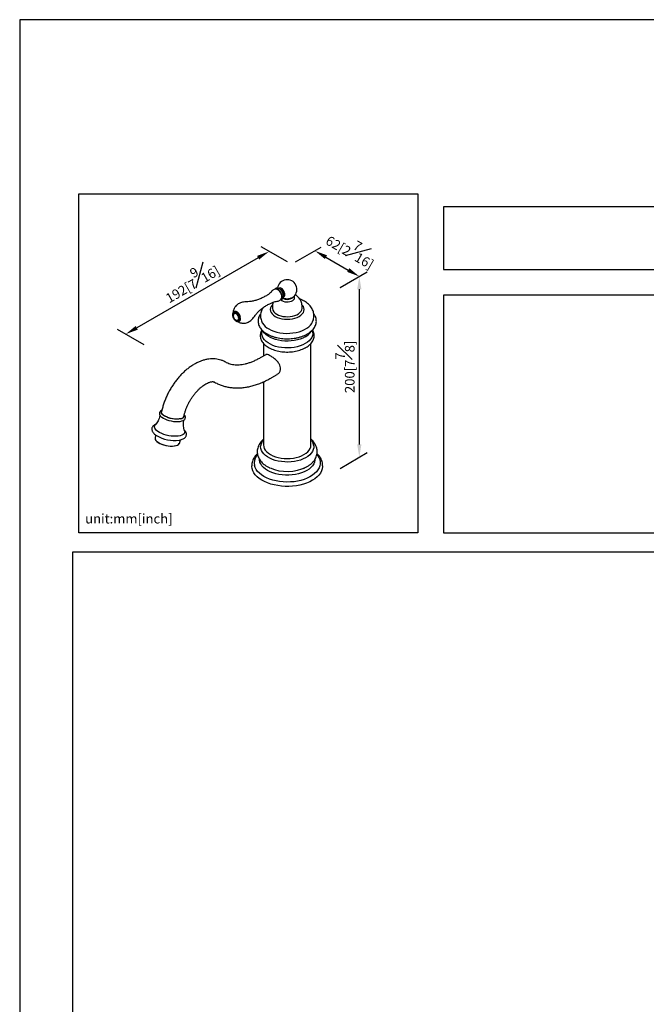
# Model space of a CAD drawing. Units: millimetres. Extents: x -944 to 210, y -88 to 688.
# Drawn here: x 0 to 98, y 143 to 297 of the extents above; entities that cross this region are included whole.
import ezdxf

# ---------------------------------------------------------------- set-up
doc = ezdxf.new("R2010")
doc.units = ezdxf.units.MM
doc.layers.add('A1', color=7, linetype='Continuous')
doc.layers.add('DIM', color=6, linetype='Continuous')
doc.layers.add('圖紙邊界', color=255, linetype='Continuous', plot=False)
doc.styles.add('勝泰-1.5', font='simplex.shx', dxfattribs={"height": 1.5, "bigfont": 'chineset.shx'})
doc.dimstyles.new('比例1$0', dxfattribs={"dimtxt": 1.5, "dimasz": 2, "dimexe": 1.25, "dimexo": 0.625, "dimgap": 0.5, "dimtad": 1, "dimdec": 0, "dimdsep": 46, "dimtxsty": '勝泰-1.5', "dimcen": 2.5, "dimadec": 0, "dimazin": 0, "dimtfac": 1, "dimtdec": 0, "dimtmove": 0, "dimatfit": 3, "dimfxl": 0, "dimfrac": 1, "dimarcsym": 0})

# ---------------------------------------------------------------- blocks, each defined once
blk = doc.blocks.new('*D751')
at = {"layer": 'Defpoints', "color": 0}
for p in [(42.5, 258.75), (53.09, 256.85), (49.44, 254.74)]:
    blk.add_point(p, dxfattribs=at)
at = {"layer": 'DIM', "color": 0, "lineweight": -2}
for p, q in [((43.12, 259.11), (47.15, 261.44)), ((47.88, 259.86), (51.36, 257.85)), ((50.07, 255.1), (54.09, 257.43))]:
    blk.add_line(p, q, dxfattribs=at)
at = {"layer": 'DIM', "color": 0}
for points in [[(48.05, 260.15), (47.71, 259.57), (46.15, 260.86)], [(51.19, 257.56), (51.53, 258.14), (53.09, 256.85)]]:
    blk.add_solid(points, dxfattribs=at)
at = {"layer": 'DIM', "color": 0, "insert": (51.97, 261.25), "char_height": 1.5, "attachment_point": 5, "rotation": 330, "style": '勝泰-1.5'}
blk.add_mtext('62[2\\S7#16;]', dxfattribs=at)
blk = doc.blocks.new('*D752')
at = {"layer": 'Defpoints', "color": 0}
for p in [(42.5, 258.75), (16.56, 247.82), (20.07, 245.8)]:
    blk.add_point(p, dxfattribs=at)
at = {"layer": 'DIM', "color": 0, "lineweight": -2}
for p, q in [((41.87, 259.11), (37.75, 261.5)), ((37.26, 259.77), (18.3, 248.82)), ((19.44, 246.16), (15.31, 248.54))]:
    blk.add_line(p, q, dxfattribs=at)
at = {"layer": 'DIM', "color": 0}
for points in [[(37.43, 259.49), (37.1, 260.06), (39, 260.77)], [(18.13, 249.11), (18.46, 248.53), (16.56, 247.82)]]:
    blk.add_solid(points, dxfattribs=at)
at = {"layer": 'DIM', "color": 0, "insert": (26.66, 256.25), "char_height": 1.5, "attachment_point": 5, "rotation": 30, "style": '勝泰-1.5'}
blk.add_mtext('192[7\\S9#16;]', dxfattribs=at)
blk = doc.blocks.new('*D753')
at = {"layer": 'Defpoints', "color": 0}
for p in [(49.44, 254.74), (53.09, 228.58), (49.44, 226.47)]:
    blk.add_point(p, dxfattribs=at)
at = {"layer": 'DIM', "color": 0, "lineweight": -2}
for p, q in [((50.07, 255.1), (54.34, 257.57)), ((53.09, 254.85), (53.09, 230.58)), ((50.07, 226.83), (54.34, 229.3))]:
    blk.add_line(p, q, dxfattribs=at)
at = {"layer": 'DIM', "color": 0}
for points in [[(53.42, 254.85), (52.76, 254.85), (53.09, 256.85)], [(52.76, 230.58), (53.42, 230.58), (53.09, 228.58)]]:
    blk.add_solid(points, dxfattribs=at)
at = {"layer": 'DIM', "color": 0, "insert": (50.84, 242.71), "char_height": 1.5, "attachment_point": 5, "rotation": 90, "style": '勝泰-1.5'}
blk.add_mtext('200[7\\S7#8;]', dxfattribs=at)

msp = doc.modelspace()

# ---------------------------------------------------------------- linework, layer by layer
at = {"layer": 'A1', "color": 0, "linetype": 'Continuous', "lineweight": 25}
for p, q in [((40.625, 255.044), (40.483, 254.968)), ((41.202, 253.631), (41.343, 253.707)), ((33.505, 251.322), (33.5, 251.32)), ((39.497, 252.199), (39.497, 251.891)), ((39.497, 251.891), (39.498, 251.862)), ((44.14, 251.891), (44.14, 252.199)), ((44.14, 251.869), (44.14, 251.891)), ((34.284, 249.816), (34.303, 249.825)), ((34.303, 249.825), (34.308, 249.828)), ((45.786, 248.158), (45.789, 248.134)), ((38.113, 246.372), (38.113, 244.414)), ((45.524, 230.493), (45.524, 246.367)), ((32.25, 243.415), (32.21, 243.438)), ((38.462, 244.615), (37.607, 244.122)), ((30.424, 240.345), (30.464, 240.322)), ((38.113, 240.378), (38.113, 230.493)), ((39.393, 241.029), (40.248, 241.522)), ((25.667, 234.366), (25.61, 234.325)), ((25.772, 232.683), (25.777, 232.667)), ((21.208, 232.101), (21.169, 231.518)), ((24.957, 230.743), (25.151, 231.299)), ((37.68, 230.411), (37.684, 230.436)), ((37.199, 228.998), (37.05, 228.805)), ((36.283, 227.285), (36.283, 227.212)), ((47.354, 227.212), (47.354, 227.285)), ((47.354, 227.285), (47.354, 227.267))]:
    msp.add_line(p, q, dxfattribs=at)
at = {"layer": 'A1', "color": 0, "linetype": 'Continuous', "lineweight": 25, "flags": 128}
for points in [[(40.966, 254.013), (40.884, 254.233), (40.765, 254.439), (40.619, 254.617), (40.455, 254.754), (40.287, 254.838), (40.126, 254.865), (40.081, 254.861)], [(41.209, 253.622), (41.299, 253.667), (41.389, 253.772), (41.438, 253.923), (41.443, 254.107), (41.404, 254.308), (41.325, 254.511), (41.21, 254.7), (41.07, 254.858), (40.916, 254.974)], [(40.812, 253.202), (40.831, 253.184), (40.998, 253.062)], [(40.998, 253.062), (41.209, 252.966), (41.453, 252.9), (41.717, 252.868), (41.987, 252.873), (42.247, 252.913), (42.484, 252.987), (42.685, 253.09), (42.84, 253.218), (42.94, 253.362), (42.979, 253.516), (42.955, 253.671), (42.908, 253.767)], [(42.655, 253.519), (42.666, 253.529), (42.729, 253.59)], [(34.303, 250.493), (34.226, 250.694), (34.113, 250.88), (33.974, 251.035), (33.822, 251.145), (33.669, 251.2), (33.529, 251.196), (33.416, 251.132), (33.338, 251.014), (33.303, 250.854), (33.314, 250.664), (33.37, 250.462), (33.466, 250.267), (33.593, 250.094), (33.74, 249.96), (33.895, 249.877), (34.042, 249.851), (34.17, 249.886), (34.267, 249.977), (34.324, 250.118), (34.336, 250.295), (34.303, 250.493)], [(34.202, 250.5), (34.133, 250.676), (34.03, 250.836), (33.905, 250.962), (33.77, 251.041), (33.64, 251.065), (33.53, 251.031), (33.451, 250.942), (33.45, 250.941)], [(34.461, 250.531), (34.382, 250.744), (34.267, 250.945), (34.125, 251.117), (33.966, 251.249), (33.803, 251.331), (33.647, 251.357), (33.51, 251.325), (33.498, 251.318)], [(34.466, 250.534), (34.387, 250.747), (34.272, 250.947), (34.13, 251.12), (33.971, 251.252), (33.808, 251.334), (33.652, 251.36), (33.515, 251.327), (33.505, 251.322)], [(39.494, 252.414), (39.457, 252.373), (39.298, 252.151), (39.201, 251.918), (39.168, 251.678), (39.201, 251.439), (39.298, 251.206), (39.457, 250.984), (39.674, 250.779), (39.944, 250.597)], [(39.944, 250.597), (40.261, 250.441), (40.615, 250.315), (40.999, 250.223), (41.404, 250.167), (41.818, 250.148), (42.233, 250.167), (42.637, 250.223), (43.022, 250.315), (43.376, 250.441), (43.692, 250.597), (43.963, 250.779), (44.18, 250.984), (44.339, 251.206), (44.436, 251.439), (44.469, 251.678), (44.436, 251.918), (44.339, 252.151), (44.18, 252.373), (44.148, 252.408)], [(40.177, 250.944), (40.469, 250.801), (40.799, 250.687), (41.156, 250.607), (41.531, 250.562), (41.914, 250.552), (42.295, 250.58), (42.662, 250.643), (43.007, 250.74), (43.319, 250.869), (43.59, 251.025), (43.813, 251.205), (43.981, 251.404), (44.09, 251.616), (44.138, 251.836), (44.14, 251.869)], [(33.959, 249.993), (34.057, 250.002), (34.153, 250.064), (34.213, 250.177), (34.23, 250.328), (34.202, 250.5)], [(38.937, 248.638), (39.321, 248.443), (39.744, 248.277), (40.2, 248.143), (40.682, 248.043), (41.181, 247.978), (41.69, 247.951), (42.202, 247.96), (42.707, 248.006), (43.199, 248.089), (43.668, 248.206), (44.108, 248.356), (44.513, 248.537), (44.875, 248.746), (45.188, 248.979), (45.449, 249.234), (45.652, 249.505), (45.686, 249.562)], [(44.634, 246.338), (44.259, 246.147), (43.845, 245.984), (43.4, 245.853), (42.929, 245.756), (42.441, 245.693), (41.943, 245.665), (41.444, 245.675), (40.95, 245.72), (40.47, 245.8), (40.011, 245.915), (39.58, 246.062), (39.185, 246.239), (38.832, 246.443), (38.525, 246.671), (38.271, 246.919), (38.072, 247.184), (37.933, 247.461), (37.854, 247.747), (37.839, 248.035), (37.851, 248.159)], [(44.637, 247.406), (44.261, 247.215), (43.847, 247.053), (43.401, 246.922), (42.93, 246.824), (42.442, 246.761), (41.944, 246.733), (41.443, 246.742), (40.949, 246.788), (40.468, 246.868), (40.009, 246.983), (39.578, 247.13), (39.183, 247.307), (38.829, 247.512), (38.522, 247.74), (38.267, 247.989), (38.069, 248.254), (38.038, 248.305)], [(45.789, 248.134), (45.798, 247.891), (45.751, 247.603), (45.642, 247.322), (45.473, 247.05), (45.246, 246.793), (44.965, 246.554), (44.634, 246.338)], [(25.713, 235.058), (25.71, 234.98), (25.654, 234.848), (25.535, 234.733), (25.359, 234.64), (25.13, 234.572), (24.858, 234.532), (24.552, 234.521), (24.223, 234.539), (23.884, 234.586), (23.546, 234.66), (23.221, 234.758), (22.922, 234.878), (22.659, 235.014), (22.442, 235.161), (22.278, 235.315), (22.174, 235.469), (22.133, 235.619), (22.157, 235.758), (22.198, 235.829)], [(25.186, 234.606), (24.932, 234.558), (24.642, 234.537), (24.326, 234.545), (23.995, 234.582), (23.662, 234.646), (23.338, 234.735), (23.036, 234.846), (22.765, 234.974), (22.536, 235.116), (22.358, 235.265), (22.236, 235.417), (22.175, 235.566), (22.174, 235.693)], [(25.61, 234.325), (25.523, 234.275), (25.308, 234.193), (25.045, 234.137), (24.745, 234.109), (24.416, 234.11), (24.069, 234.139), (23.716, 234.196), (23.366, 234.279), (23.033, 234.385), (22.726, 234.512), (22.455, 234.654), (22.229, 234.807), (22.055, 234.967), (21.956, 235.099)], [(25.777, 232.667), (25.799, 232.555), (25.779, 232.393), (25.694, 232.246), (25.548, 232.117), (25.344, 232.011), (25.088, 231.929), (24.787, 231.875), (24.448, 231.849), (24.082, 231.852), (23.698, 231.885), (23.307, 231.946), (22.919, 232.034), (22.545, 232.147), (22.195, 232.28), (21.879, 232.431), (21.605, 232.595), (21.381, 232.769), (21.213, 232.947), (21.105, 233.124), (21.061, 233.296), (21.082, 233.457), (21.166, 233.604), (21.184, 233.625)], [(21.169, 231.518), (21.168, 231.502), (21.198, 231.349), (21.291, 231.19), (21.446, 231.03), (21.655, 230.876), (21.913, 230.731), (22.21, 230.602), (22.537, 230.492), (22.882, 230.405), (23.233, 230.345), (23.579, 230.312), (23.907, 230.309), (24.208, 230.336), (24.469, 230.39), (24.683, 230.472), (24.842, 230.577), (24.94, 230.703), (24.957, 230.743)], [(24.597, 230.435), (24.595, 230.434), (24.391, 230.356), (24.141, 230.304), (23.855, 230.279), (23.541, 230.282), (23.211, 230.312), (22.876, 230.37), (22.547, 230.453), (22.235, 230.558), (21.952, 230.681), (21.706, 230.819), (21.506, 230.967), (21.388, 231.083)], [(45.964, 230.345), (45.96, 230.068), (45.895, 229.775), (45.769, 229.489), (45.582, 229.215), (45.339, 228.955), (45.042, 228.715), (44.696, 228.498), (44.307, 228.307), (43.88, 228.145), (43.422, 228.014), (42.939, 227.917), (42.439, 227.855), (41.93, 227.829), (41.42, 227.839), (40.915, 227.886), (40.424, 227.968), (39.954, 228.084), (39.513, 228.232), (39.106, 228.411), (38.74, 228.617), (38.422, 228.848), (38.154, 229.099), (37.942, 229.367), (37.789, 229.649), (37.697, 229.939), (37.668, 230.234), (37.68, 230.411)], [(38.113, 230.493), (38.145, 230.214), (38.239, 229.939), (38.395, 229.674), (38.609, 229.424), (38.879, 229.191), (39.198, 228.98)], [(39.198, 228.98), (39.563, 228.796), (39.966, 228.641), (40.4, 228.517), (40.859, 228.427), (41.335, 228.372), (41.818, 228.354), (42.302, 228.372), (42.777, 228.427), (43.236, 228.517), (43.671, 228.641), (44.074, 228.796), (44.438, 228.98), (44.758, 229.191), (45.027, 229.424), (45.242, 229.674), (45.398, 229.939), (45.492, 230.214), (45.524, 230.493)], [(46.895, 228.207), (46.966, 227.882), (46.975, 227.553), (46.921, 227.227), (46.806, 226.905), (46.629, 226.593), (46.395, 226.294), (46.105, 226.012), (45.763, 225.75), (45.373, 225.511), (44.939, 225.298), (44.468, 225.115), (43.965, 224.962), (43.436, 224.842), (42.887, 224.756), (42.325, 224.706), (41.757, 224.692), (41.19, 224.714), (40.63, 224.772), (40.085, 224.865), (39.561, 224.992), (39.064, 225.152), (38.6, 225.342), (38.176, 225.561), (37.796, 225.805), (37.465, 226.071), (37.186, 226.358), (36.964, 226.66), (36.801, 226.974), (36.705, 227.271)], [(46.15, 228.23), (46.143, 228.126), (46.08, 227.827), (45.954, 227.533), (45.769, 227.251), (45.525, 226.984), (45.228, 226.735), (44.881, 226.509), (44.489, 226.309), (44.059, 226.137), (43.595, 225.997), (43.106, 225.89), (42.598, 225.818), (42.079, 225.782), (41.556, 225.782), (41.036, 225.818), (40.528, 225.89), (40.039, 225.998), (39.576, 226.138), (39.146, 226.31), (38.754, 226.51), (38.407, 226.736), (38.11, 226.985), (37.867, 227.252), (37.682, 227.535), (37.557, 227.828), (37.494, 228.128), (37.487, 228.213)], [(46.592, 228.802), (46.762, 228.526), (46.895, 228.207)], [(47.354, 227.212), (47.351, 227.11), (47.301, 226.771), (47.189, 226.437), (47.016, 226.112), (46.784, 225.799), (46.495, 225.503), (46.154, 225.225), (45.764, 224.971), (45.329, 224.741), (44.854, 224.54), (44.344, 224.369), (43.807, 224.23), (43.246, 224.125), (42.67, 224.055), (42.083, 224.02), (41.494, 224.022), (40.908, 224.06), (40.333, 224.134), (39.775, 224.242), (39.24, 224.385), (38.733, 224.559), (38.262, 224.763), (37.832, 224.995), (37.446, 225.252), (37.11, 225.532), (36.827, 225.83), (36.601, 226.144), (36.434, 226.471), (36.328, 226.805), (36.284, 227.144), (36.283, 227.212)]]:
    msp.add_lwpolyline(points, dxfattribs=at)
at = {"layer": 'A1', "color": 0, "linetype": 'Continuous', "lineweight": 25}
for centre, radius, start, end in [((41.818, 254.823), 1.518, 311.89965, 172.73981), ((39.819, 253.766), 1.128, 11.35785, 72.52897), ((40.695, 254.691), 0.359, 51.8769, 127.28615), ((40.302, 254.03), 0.948, 10.58267, 73.24828), ((40.559, 253.974), 0.713, 339.47204, 18.81951), ((40.345, 253.758), 0.671, 319.30967, 22.41009), ((40.111, 253.719), 0.856, 341.3947, 18.30928), ((41.812, 254.758), 1.498, 241.36101, 304.24138), ((41.804, 255.143), 1.776, 248.46504, 305.34638), ((40.674, 252.022), 1.188, 187.73347, 245.23672), ((34.027, 250.639), 0.65, 152.41612, 264.05214), ((33.922, 250.281), 0.594, 309.86417, 24.86893), ((33.927, 250.284), 0.594, 309.86423, 24.86887), ((40.161, 250.936), 2.603, 212.05961, 241.95168), ((43.425, 249.672), 2.57, 298.12632, 326.83978), ((25.13, 235.185), 0.581, 275.51103, 338.97132), ((24.17, 236.544), 5.339, 238.70127, 278.22331), ((38.532, 227.669), 1.87, 142.77626, 192.2876), ((41.807, 233.116), 6.765, 246.74586, 296.04147)]:
    msp.add_arc(centre, radius, start, end, dxfattribs=at)
for points, knots in [([(39.391, 254.524), (39.377, 254.505), (39.306, 254.406), (39.133, 254.236), (38.954, 254.111), (38.867, 254.051)], [0, 0, 0, 0, 0.1093572, 0.5702117, 1, 1, 1, 1]), ([(40.16, 254.835), (40.129, 254.841), (40.034, 254.861), (39.869, 254.842), (39.676, 254.779), (39.51, 254.662), (39.407, 254.557), (39.375, 254.491), (39.371, 254.483)], [0, 0, 0, 0, 0.1030852, 0.3171751, 0.5311049, 0.7588479, 0.9719165, 1, 1, 1, 1]), ([(40.754, 253.196), (40.79, 253.198), (40.881, 253.203), (41.01, 253.272), (41.121, 253.39), (41.193, 253.543), (41.226, 253.725), (41.219, 253.917), (41.185, 254.086), (41.129, 254.256), (41.046, 254.438), (40.915, 254.635), (40.759, 254.803), (40.586, 254.932), (40.409, 255.01), (40.239, 255.034), (40.081, 255.007), (39.953, 254.94), (39.897, 254.866), (39.875, 254.836)], [0, 0, 0, 0, 0.0401137, 0.1026178, 0.1628065, 0.2231749, 0.2863851, 0.3522863, 0.4054443, 0.4409299, 0.5075145, 0.5742323, 0.6412738, 0.7089693, 0.7775537, 0.838291, 0.8963861, 0.9582891, 1, 1, 1, 1]), ([(34.337, 252.644), (34.33, 252.642), (34.225, 252.603), (34.046, 252.484), (33.818, 252.291), (33.637, 252.065), (33.499, 251.823), (33.409, 251.569), (33.363, 251.357), (33.361, 251.23), (33.361, 251.19)], [0, 0, 0, 0, 0.0126113, 0.1815319, 0.3434352, 0.498916, 0.6488103, 0.7938499, 0.9348432, 1, 1, 1, 1]), ([(35.313, 252.864), (35.265, 252.866), (35.109, 252.872), (34.843, 252.827), (34.554, 252.751), (34.387, 252.665), (34.319, 252.63)], [0, 0, 0, 0, 0.139894, 0.4571363, 0.7775958, 1, 1, 1, 1]), ([(38.857, 254.049), (38.801, 254.008), (38.579, 253.846), (38.157, 253.609), (37.604, 253.348), (37.04, 253.145), (36.48, 252.998), (35.94, 252.909), (35.544, 252.871), (35.342, 252.873), (35.301, 252.874)], [0, 0, 0, 0, 0.0540083, 0.2118156, 0.3683941, 0.5227535, 0.6740286, 0.8213868, 0.9638501, 1, 1, 1, 1]), ([(36.597, 250.471), (36.659, 250.561), (36.819, 250.795), (37.141, 251.168), (37.556, 251.577), (38.026, 251.96), (38.539, 252.302), (39.044, 252.583), (39.385, 252.722), (39.536, 252.784)], [0, 0, 0, 0, 0.0945001, 0.2453173, 0.4005445, 0.5581669, 0.7164994, 0.8742642, 1, 1, 1, 1]), ([(39.605, 252.817), (39.584, 252.755), (39.526, 252.585), (39.493, 252.373), (39.501, 252.227), (39.503, 252.196)], [0, 0, 0, 0, 0.30769954, 0.85267279, 1, 1, 1, 1]), ([(39.546, 252.788), (39.569, 252.8), (39.696, 252.864), (39.935, 252.931), (40.137, 252.957), (40.233, 252.969)], [0, 0, 0, 0, 0.10646064, 0.57164918, 1, 1, 1, 1]), ([(40.192, 252.972), (40.202, 252.97), (40.278, 252.962), (40.421, 252.992), (40.607, 253.067), (40.763, 253.194), (40.868, 253.322), (40.903, 253.409), (40.914, 253.437)], [0, 0, 0, 0, 0.0347478, 0.250284, 0.4659628, 0.6910765, 0.902845, 1, 1, 1, 1]), ([(42.725, 253.584), (42.73, 253.59), (42.768, 253.637), (42.799, 253.664), (42.827, 253.688)], [0, 0, 0, 0, 0.1204987, 1, 1, 1, 1]), ([(44.134, 252.198), (44.133, 252.281), (44.132, 252.471), (44.065, 252.76), (43.951, 253.054), (43.793, 253.32), (43.6, 253.558), (43.372, 253.763), (43.186, 253.899), (43.072, 253.954), (43.05, 253.965)], [0, 0, 0, 0, 0.11299095, 0.26048674, 0.40408768, 0.5450562, 0.68474645, 0.8247284, 0.96684813, 1, 1, 1, 1]), ([(44.378, 253.043), (44.347, 253.06), (44.189, 253.151), (43.993, 253.236), (43.821, 253.292), (43.796, 253.299)], [0, 0, 0, 0, 0.1720956, 0.8808126, 1, 1, 1, 1]), ([(45.677, 249.558), (45.713, 249.62), (45.807, 249.78), (45.912, 250.072), (45.987, 250.422), (46.003, 250.783), (45.961, 251.136), (45.866, 251.475), (45.721, 251.798), (45.527, 252.102), (45.286, 252.387), (44.998, 252.65), (44.695, 252.872), (44.474, 252.991), (44.378, 253.043)], [0, 0, 0, 0, 0.0515137, 0.1341709, 0.2231438, 0.3096692, 0.3946269, 0.4789159, 0.56362, 0.6498732, 0.7386745, 0.8307092, 0.9260939, 1, 1, 1, 1]), ([(33.499, 251.314), (33.49, 251.31), (33.435, 251.291), (33.362, 251.204), (33.291, 251.068), (33.262, 250.898), (33.272, 250.705), (33.324, 250.5), (33.414, 250.299), (33.535, 250.115), (33.681, 249.96), (33.843, 249.845), (34.007, 249.783), (34.158, 249.771), (34.24, 249.802), (34.278, 249.816)], [0, 0, 0, 0, 0.0154032, 0.09369399, 0.17157635, 0.25304391, 0.33810774, 0.42425067, 0.51025819, 0.59631947, 0.68280742, 0.77017565, 0.85871946, 0.93607889, 1, 1, 1, 1]), ([(34.501, 250.57), (34.49, 250.607), (34.458, 250.71), (34.377, 250.879), (34.252, 251.059), (34.103, 251.208), (33.939, 251.316), (33.775, 251.369), (33.622, 251.374), (33.542, 251.334), (33.504, 251.316)], [0, 0, 0, 0, 0.07312572, 0.21070622, 0.34867055, 0.48740795, 0.62767585, 0.76977628, 0.89265747, 1, 1, 1, 1]), ([(37.664, 251.001), (37.633, 250.96), (37.528, 250.825), (37.405, 250.577), (37.3, 250.264), (37.257, 249.946), (37.271, 249.631), (37.342, 249.322), (37.466, 249.022), (37.644, 248.734), (37.873, 248.459), (38.153, 248.202), (38.424, 248.004), (38.605, 247.896), (38.665, 247.86)], [0, 0, 0, 0, 0.039947, 0.133557, 0.22551, 0.3157669, 0.4048528, 0.4935976, 0.5827473, 0.6730895, 0.7649667, 0.8582489, 0.9525113, 1, 1, 1, 1]), ([(38.006, 251.931), (37.952, 251.84), (37.841, 251.65), (37.723, 251.327), (37.649, 250.976), (37.634, 250.615), (37.676, 250.262), (37.775, 249.925), (37.874, 249.685), (37.951, 249.566), (37.965, 249.546)], [0, 0, 0, 0, 0.1259514, 0.2623485, 0.4091404, 0.5519198, 0.6921451, 0.8312906, 0.971156, 1, 1, 1, 1]), ([(38.665, 247.86), (38.732, 247.823), (38.923, 247.716), (39.268, 247.561), (39.706, 247.405), (40.17, 247.279), (40.653, 247.186), (41.151, 247.125), (41.656, 247.097), (42.164, 247.103), (42.667, 247.143), (43.16, 247.216), (43.637, 247.321), (44.092, 247.457), (44.52, 247.624), (44.916, 247.82), (45.274, 248.043), (45.59, 248.292), (45.859, 248.563), (46.075, 248.854), (46.235, 249.159), (46.337, 249.473), (46.38, 249.791), (46.365, 250.106), (46.294, 250.415), (46.165, 250.713), (46.053, 250.915), (45.972, 251.011), (45.966, 251.018)], [0, 0, 0, 0, 0.0218905, 0.0631401, 0.1043417, 0.1454817, 0.1865603, 0.2275902, 0.2685896, 0.3095794, 0.3505803, 0.3916088, 0.4326878, 0.4738395, 0.5150841, 0.5564345, 0.5978879, 0.6394074, 0.6808575, 0.7220406, 0.7627039, 0.8026451, 0.8418511, 0.8805539, 0.9191131, 0.9578549, 0.9971189, 1, 1, 1, 1]), ([(34.113, 249.784), (34.143, 249.764), (34.251, 249.692), (34.462, 249.61), (34.739, 249.543), (35.027, 249.527), (35.316, 249.56), (35.603, 249.642), (35.779, 249.739), (35.869, 249.789)], [0, 0, 0, 0, 0.0585559, 0.2101872, 0.3637616, 0.5190881, 0.6757459, 0.8332832, 1, 1, 1, 1]), ([(34.283, 249.819), (34.289, 249.821), (34.343, 249.836), (34.42, 249.913), (34.491, 250.014), (34.508, 250.092), (34.513, 250.117)], [0, 0, 0, 0, 0.05229013, 0.43807378, 0.81771514, 1, 1, 1, 1]), ([(35.85, 249.781), (35.937, 249.834), (36.121, 249.945), (36.357, 250.168), (36.52, 250.354), (36.587, 250.47), (36.599, 250.492)], [0, 0, 0, 0, 0.2922909, 0.6154756, 0.9259759, 1, 1, 1, 1]), ([(37.862, 248.486), (37.821, 248.415), (37.725, 248.249), (37.639, 247.971), (37.597, 247.663), (37.615, 247.358), (37.688, 247.059), (37.815, 246.771), (37.995, 246.494), (38.226, 246.232), (38.506, 245.988), (38.833, 245.766), (39.2, 245.569), (39.603, 245.399), (40.035, 245.26), (40.49, 245.151), (40.962, 245.076), (41.445, 245.033), (41.933, 245.024), (42.419, 245.049), (42.898, 245.107), (43.363, 245.198), (43.808, 245.321), (44.227, 245.475), (44.528, 245.617), (44.754, 245.743), (44.969, 245.875), (45.236, 246.073), (45.507, 246.331), (45.726, 246.61), (45.889, 246.905), (45.994, 247.209), (46.038, 247.517), (46.026, 247.823), (45.954, 248.122), (45.868, 248.345), (45.791, 248.462), (45.773, 248.489)], [0, 0, 0, 0, 0.0222278, 0.0523089, 0.0817605, 0.1107857, 0.1396925, 0.1687653, 0.1982907, 0.2283836, 0.2589812, 0.289915, 0.3210097, 0.3521285, 0.3832071, 0.4142312, 0.445206, 0.4761455, 0.5070676, 0.5379921, 0.5689346, 0.5999143, 0.6309521, 0.6620674, 0.6932746, 0.7035495, 0.7201278, 0.7514559, 0.7827949, 0.8139428, 0.8446768, 0.8748051, 0.9042975, 0.9333428, 0.9622516, 0.9913013, 1, 1, 1, 1]), ([(37.873, 248.473), (37.873, 248.461), (37.88, 248.355), (37.862, 248.252), (37.847, 248.161)], [0, 0, 0, 0, 0.1164932, 1, 1, 1, 1]), ([(45.789, 248.163), (45.784, 248.184), (45.764, 248.285), (45.765, 248.395), (45.766, 248.482)], [0, 0, 0, 0, 0.2168721, 1, 1, 1, 1]), ([(32.21, 243.438), (32.112, 243.491), (31.878, 243.619), (31.483, 243.772), (31.03, 243.893), (30.562, 243.961), (30.08, 243.978), (29.586, 243.942), (29.082, 243.853), (28.569, 243.711), (28.052, 243.516), (27.533, 243.267), (27.019, 242.968), (26.513, 242.62), (26.02, 242.229), (25.545, 241.798), (25.089, 241.332), (24.657, 240.833), (24.248, 240.305), (23.867, 239.753), (23.515, 239.179), (23.194, 238.587), (22.907, 237.981), (22.654, 237.364), (22.439, 236.739), (22.28, 236.181), (22.204, 235.833), (22.174, 235.693)], [0, 0, 0, 0, 0.0264109, 0.0632031, 0.1000073, 0.1371051, 0.174759, 0.2131919, 0.2525597, 0.2929202, 0.3342106, 0.3762558, 0.4188126, 0.4616347, 0.5044961, 0.5472716, 0.5899147, 0.6324196, 0.674805, 0.7171042, 0.7593581, 0.8016119, 0.8439047, 0.886277, 0.9287774, 0.971452, 1, 1, 1, 1]), ([(37.607, 244.122), (37.511, 244.067), (37.231, 243.909), (36.773, 243.68), (36.241, 243.452), (35.725, 243.27), (35.227, 243.132), (34.75, 243.039), (34.295, 242.988), (33.862, 242.979), (33.452, 243.011), (33.062, 243.083), (32.691, 243.198), (32.426, 243.316), (32.282, 243.397), (32.25, 243.415)], [0, 0, 0, 0, 0.042681, 0.1241692, 0.2055229, 0.2868481, 0.3682572, 0.4499627, 0.5322737, 0.6156264, 0.7006162, 0.7880173, 0.8787326, 0.9735155, 1, 1, 1, 1]), ([(40.237, 241.543), (40.306, 241.577), (40.448, 241.647), (40.604, 241.838), (40.76, 242.118), (40.816, 242.516), (40.68, 242.989), (40.392, 243.442), (40.049, 243.802), (39.733, 244.071), (39.419, 244.306), (39.058, 244.528), (38.727, 244.649), (38.536, 244.678), (38.48, 244.613), (38.47, 244.602)], [0, 0, 0, 0, 0.0535259, 0.1089122, 0.1660887, 0.271583, 0.365645, 0.4619852, 0.5695639, 0.6247601, 0.6818287, 0.7847651, 0.8804717, 0.9791041, 1, 1, 1, 1]), ([(25.673, 234.977), (25.689, 235.051), (25.735, 235.266), (25.837, 235.636), (25.991, 236.087), (26.177, 236.543), (26.394, 236.997), (26.638, 237.443), (26.908, 237.874), (27.198, 238.285), (27.504, 238.669), (27.822, 239.022), (28.145, 239.339), (28.468, 239.616), (28.784, 239.851), (29.088, 240.043), (29.372, 240.19), (29.63, 240.296), (29.856, 240.362), (30.045, 240.395), (30.195, 240.401), (30.306, 240.389), (30.377, 240.369), (30.409, 240.353), (30.424, 240.345)], [0, 0, 0, 0, 0.0239553, 0.0702941, 0.1169541, 0.1639302, 0.2111355, 0.2584806, 0.3058741, 0.3532062, 0.4003742, 0.4472884, 0.4938634, 0.5400214, 0.5857016, 0.6308726, 0.6755555, 0.7198583, 0.7640277, 0.8083971, 0.8536179, 0.9009059, 0.9525775, 1, 1, 1, 1]), ([(30.464, 240.322), (30.573, 240.261), (30.86, 240.102), (31.346, 239.888), (31.925, 239.689), (32.525, 239.543), (33.146, 239.449), (33.784, 239.407), (34.44, 239.417), (35.111, 239.481), (35.795, 239.598), (36.49, 239.769), (37.193, 239.994), (37.901, 240.271), (38.598, 240.594), (39.096, 240.858), (39.356, 241.008), (39.393, 241.029)], [0, 0, 0, 0, 0.0429219, 0.1124785, 0.1820953, 0.2520233, 0.3224937, 0.3936944, 0.4657548, 0.5387359, 0.6126261, 0.6873477, 0.7627728, 0.8387453, 0.9151048, 0.9880205, 1, 1, 1, 1]), ([(22.238, 235.977), (22.196, 235.955), (22.096, 235.901), (21.98, 235.786), (21.887, 235.634), (21.848, 235.46), (21.871, 235.283), (21.913, 235.162), (21.955, 235.103), (21.962, 235.095)], [0, 0, 0, 0, 0.1276143, 0.3018936, 0.4634819, 0.636869, 0.8024963, 0.9700835, 1, 1, 1, 1]), ([(21.922, 235.152), (21.9, 235.043), (21.853, 234.796), (21.717, 234.437), (21.539, 234.091), (21.355, 233.819), (21.232, 233.684), (21.183, 233.63)], [0, 0, 0, 0, 0.1864225, 0.418772, 0.6430604, 0.8576731, 1, 1, 1, 1]), ([(25.596, 234.32), (25.608, 234.326), (25.678, 234.362), (25.769, 234.457), (25.869, 234.606), (25.912, 234.78), (25.896, 234.958), (25.838, 235.116), (25.769, 235.209), (25.737, 235.252)], [0, 0, 0, 0, 0.033331, 0.2048803, 0.3632773, 0.533687, 0.6953672, 0.8581136, 1, 1, 1, 1]), ([(25.768, 232.695), (25.766, 232.7), (25.724, 232.805), (25.662, 233.058), (25.604, 233.448), (25.607, 233.871), (25.637, 234.188), (25.684, 234.353), (25.692, 234.379)], [0, 0, 0, 0, 0.011314, 0.2337561, 0.469286, 0.7112538, 0.9531512, 1, 1, 1, 1]), ([(21.285, 233.747), (21.245, 233.732), (21.115, 233.683), (20.952, 233.573), (20.797, 233.422), (20.694, 233.25), (20.643, 233.059), (20.651, 232.86), (20.712, 232.667), (20.821, 232.477), (20.983, 232.288), (21.169, 232.122), (21.318, 232.025), (21.378, 231.986)], [0, 0, 0, 0, 0.05071961, 0.16245848, 0.25633239, 0.34433429, 0.43840193, 0.52870949, 0.61939964, 0.71536928, 0.81868031, 0.92699698, 1, 1, 1, 1]), ([(24.945, 231.253), (24.961, 231.255), (25.088, 231.272), (25.294, 231.33), (25.556, 231.432), (25.763, 231.562), (25.917, 231.714), (26.02, 231.886), (26.071, 232.077), (26.063, 232.276), (26.004, 232.47), (25.89, 232.659), (25.796, 232.784), (25.726, 232.845), (25.726, 232.846)], [0, 0, 0, 0, 0.0165036, 0.1248281, 0.2347134, 0.3459054, 0.4393365, 0.5269179, 0.6205388, 0.7104061, 0.8006462, 0.8961313, 0.9989222, 1, 1, 1, 1]), ([(38.113, 231.388), (38.097, 231.376), (37.964, 231.274), (37.758, 231.053), (37.506, 230.728), (37.319, 230.38), (37.194, 230.023), (37.13, 229.663), (37.127, 229.306), (37.18, 228.957), (37.287, 228.621), (37.446, 228.298), (37.654, 227.991), (37.913, 227.702), (38.219, 227.432), (38.575, 227.188), (38.874, 227.015), (39.063, 226.935), (39.108, 226.916)], [0, 0, 0, 0, 0.01019263, 0.08543314, 0.15923206, 0.23078656, 0.29978683, 0.36650699, 0.43162025, 0.49598213, 0.56023357, 0.62524318, 0.69176451, 0.76029792, 0.83095851, 0.90342327, 0.97706431, 1, 1, 1, 1]), ([(38.113, 231.355), (38.08, 231.317), (37.968, 231.188), (37.837, 230.95), (37.724, 230.674), (37.698, 230.494), (37.687, 230.419)], [0, 0, 0, 0, 0.1385832, 0.4599542, 0.7747788, 1, 1, 1, 1]), ([(44.343, 226.832), (44.48, 226.892), (44.765, 227.015), (45.154, 227.245), (45.514, 227.51), (45.827, 227.807), (46.087, 228.13), (46.287, 228.474), (46.424, 228.83), (46.499, 229.19), (46.514, 229.548), (46.475, 229.863), (46.405, 230.132), (46.307, 230.396), (46.156, 230.683), (45.936, 230.986), (45.724, 231.222), (45.572, 231.345), (45.524, 231.385)], [0, 0, 0, 0, 0.0685461, 0.1417215, 0.2151808, 0.2882663, 0.3601277, 0.4299346, 0.4972771, 0.5623219, 0.6256656, 0.6881163, 0.7312322, 0.7738978, 0.837525, 0.902332, 0.969153, 1, 1, 1, 1]), ([(45.957, 230.342), (45.956, 230.38), (45.951, 230.502), (45.902, 230.681), (45.815, 230.916), (45.699, 231.139), (45.577, 231.292), (45.524, 231.359)], [0, 0, 0, 0, 0.104225, 0.3370848, 0.5017317, 0.7846087, 1, 1, 1, 1]), ([(37.163, 229.131), (37.145, 229.116), (37.018, 229.006), (36.828, 228.778), (36.601, 228.452), (36.433, 228.11), (36.328, 227.76), (36.281, 227.487), (36.287, 227.333), (36.289, 227.297)], [0, 0, 0, 0, 0.0299402, 0.2180903, 0.404516, 0.5881851, 0.7684531, 0.945477, 1, 1, 1, 1]), ([(46.583, 228.806), (46.558, 228.846), (46.517, 228.91), (46.466, 228.967), (46.447, 228.988)], [0, 0, 0, 0, 0.62438856, 1, 1, 1, 1]), ([(47.35, 227.264), (47.349, 227.363), (47.346, 227.572), (47.295, 227.8), (47.237, 227.995), (47.164, 228.193), (47.021, 228.477), (46.799, 228.791), (46.615, 229.009), (46.492, 229.115), (46.476, 229.129)], [0, 0, 0, 0, 0.1464769, 0.3101874, 0.3415823, 0.4424499, 0.6167956, 0.7931229, 0.9724588, 1, 1, 1, 1])]:
    msp.add_open_spline(points, degree=3, knots=knots, dxfattribs=at)
at = {"layer": '圖紙邊界', "ltscale": 10}
for points in [[(0, 0), (210, 0), (210, 297), (0, 297)], [(9.232, 216.75), (9.232, 269.75), (62.232, 269.75), (62.232, 216.75)], [(66.232, 267.75), (66.232, 257.917), (201.768, 257.917), (201.768, 267.75)], [(8.232, 213.75), (8.232, 20.25), (201.768, 20.25), (201.768, 213.75)]]:
    msp.add_lwpolyline(points, close=True, dxfattribs=at)
at = {"layer": '圖紙邊界'}
msp.add_lwpolyline([(66.232, 253.917), (66.232, 216.75), (201.768, 216.75), (201.768, 253.917)], close=True, dxfattribs=at)

# ---------------------------------------------------------------- texts
at = {"layer": 'DIM', "insert": (10.232, 217.75), "char_height": 1.5, "width": 29.90869, "attachment_point": 7, "style": '勝泰-1.5'}
msp.add_mtext('{unit:mm[inch]}', dxfattribs=at)

# ---------------------------------------------------------------- dimensions: what is measured, and where the dimension line sits
at = {"layer": 'DIM'}
dim = msp.add_linear_dim(base=(53.092, 256.851), p1=(42.499, 258.752), p2=(49.441, 254.743), angle=330, text='62[2\\S7#16;]', dimstyle='比例1$0', override={"dimexe": 1, "dimgap": 1.5, "dimlfac": 4}, dxfattribs=at)
dim.commit()
dim.dimension.update_dxf_attribs({"geometry": '*D751', "text_midpoint": (50.343, 258.437), "dimtype": 161})
for p1, p2, distance, text, picture, middle in [((42.499, 258.752), (20.067, 245.801), -3.503, '192[7\\S9#16;]', '*D752', (26.655, 256.247)), ((49.441, 254.743), (49.441, 226.468), 3.65, '200[7\\S7#8;]', '*D753', (50.842, 242.713))]:
    dim = msp.add_aligned_dim(p1=p1, p2=p2, distance=distance, text=text, dimstyle='比例1$0', override={"dimlfac": 4}, dxfattribs=at)
    dim.commit()
    dim.dimension.update_dxf_attribs({"geometry": picture, "text_midpoint": middle})

doc.saveas('drawing.dxf')
